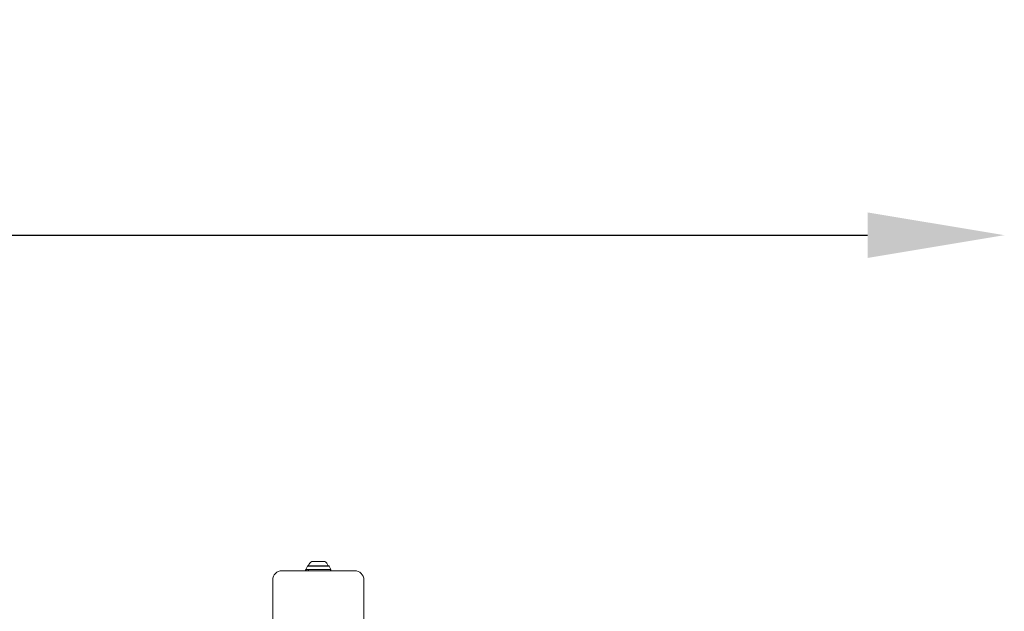
# Model space of a CAD drawing. Units: millimetres. Extents: x 8610 to 24393, y 6611 to 22250.
# Drawn here: x 13336 to 14416, y 10647 to 11297 of the extents above; entities that cross this region are included whole.
import ezdxf

# ---------------------------------------------------------------- set-up
doc = ezdxf.new("R2010")
doc.units = ezdxf.units.MM
doc.styles.get("Standard").update_dxf_attribs({"font": 'arial.ttf'})
doc.dimstyles.new('OLCU', dxfattribs={"dimtxt": 300, "dimasz": 150, "dimexe": 0.18, "dimexo": 0.0625, "dimgap": 50, "dimtad": 1, "dimdec": 0, "dimlfac": 0.1, "dimrnd": 5, "dimzin": 0, "dimdsep": 46, "dimtxsty": 'Standard', "dimcen": 0.09, "dimse1": 1, "dimse2": 1, "dimadec": 0, "dimazin": 0, "dimtfac": 1, "dimtdec": 0, "dimtofl": 0, "dimtmove": 0, "dimatfit": 3, "dimfxl": 1, "dimtolj": 1, "dimtzin": 0, "dimarcsym": 0})

# ---------------------------------------------------------------- blocks, each defined once
blk = doc.blocks.new('*D4')
at = {"color": 0, "lineweight": -2, "transparency": 16777216}
blk.add_line((10234.4, 11059.8), (14266.3, 11059.8), dxfattribs=at)
at = {"color": 0, "transparency": 16777216}
for points in [[(10234.4, 11084.8), (10234.4, 11034.8), (10084.4, 11059.8)], [(14266.3, 11084.8), (14266.3, 11034.8), (14416.3, 11059.8)]]:
    blk.add_solid(points, dxfattribs=at)
at = {"layer": 'Defpoints', "color": 0, "transparency": 16777216}
for p in [(14416.3, 11059.8), (10084.4, 9353.1), (14416.3, 9353.1)]:
    blk.add_point(p, dxfattribs=at)
at = {"color": 0, "transparency": 16777216, "insert": (12250.4, 11191.6), "char_height": 160, "attachment_point": 5}
blk.add_mtext('\\A1;435', dxfattribs=at)

msp = doc.modelspace()

# ---------------------------------------------------------------- linework, layer by layer
at = {"color": 0, "linetype": 'Continuous', "lineweight": 0, "extrusion": (0, 1, 0)}
for p, q in [((13656.3, 10701.4), (13670.3, 10701.4)), ((13703.3, 10691.1), (13623.3, 10691.1)), ((13651.3, 10696.2), (13649.5, 10692.5)), ((13649.5, 10692.5), (13652.3, 10692.5)), ((13653.8, 10696.2), (13651.3, 10696.2)), ((13674.8, 10696.4), (13651.8, 10696.4)), ((13652.3, 10696.6), (13674.3, 10696.6)), ((13652.3, 10692.5), (13677.1, 10692.5)), ((13675.2, 10696.2), (13653.8, 10696.2)), ((13675.2, 10696.2), (13677.1, 10692.5)), ((13613.3, 10681.1), (13613.3, 10601.1)), ((13713.3, 10601.1), (13713.3, 10681.1))]:
    msp.add_line(p, q, dxfattribs=at)
at = {"color": 0, "linetype": 'Continuous', "lineweight": 0, "extrusion": (0, 0, -1)}
for centre, radius, start, end in [((-13663.2, 10691.6), 12, 24.7152, 54.8959), ((-13663.4, 10691.6), 12, 125.1041, 155.2848), ((-13623.3, 10681.1), 10, 0, 90), ((-13650.4, 10692.1), 1, 270, 26.5651), ((-13651.8, 10695.9), 0.5, 26.5651, 90), ((-13653.5, 10696.6), 1.2, 351.9505, 0), ((-13673.1, 10696.6), 1.2, 180, 188.0495), ((-13674.8, 10695.9), 0.5, 90, 153.4349), ((-13676.2, 10692.1), 1, 153.4349, 270), ((-13703.3, 10681.1), 10, 90, 180)]:
    msp.add_arc(centre, radius, start, end, dxfattribs=at)
for centre, major_axis, start_param, end_param in [((13653, 10692.1), (0, -1), 0, 2.034444), ((13654.1, 10695.9), (0, 0.5), -1.107149, 0)]:
    msp.add_ellipse(centre, major_axis=major_axis, ratio=0.795581, start_param=start_param, end_param=end_param, dxfattribs=at)

# ---------------------------------------------------------------- dimensions: what is measured, and where the dimension line sits
at = {"color": 7}
dim = msp.add_linear_dim(base=(14416.3, 11059.8), p1=(10084.4, 9353.1), p2=(14416.3, 9353.1), dimstyle='OLCU', override={"dimtxt": 160}, dxfattribs=at)
dim.commit()
dim.dimension.update_dxf_attribs({"geometry": '*D4', "text_midpoint": (12250.4, 11191.6)})

doc.saveas('drawing.dxf')
